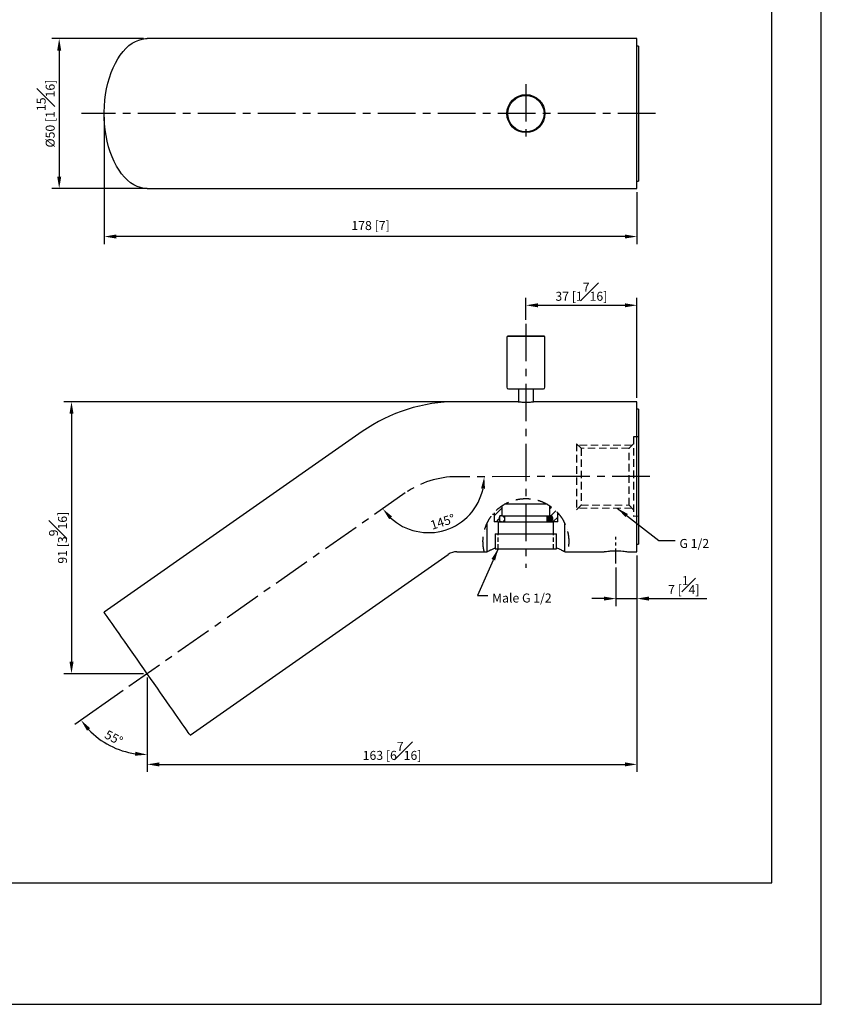
# Model space of a CAD drawing. Units: millimetres. Extents: x -524 to 210, y -14 to 348.
# Drawn here: x 76 to 210, y 0 to 164 of the extents above; entities that cross this region are included whole.
import ezdxf

# ---------------------------------------------------------------- set-up
doc = ezdxf.new("R2010")
doc.units = ezdxf.units.MM
doc.linetypes.add('CENTER', pattern=[2, 1.25, -0.25, 0.25, -0.25])
doc.linetypes.add('HIDDEN', pattern=[0.375, 0.25, -0.125])
for name, color, linetype in [('A1', 7, 'Continuous'), ('A2', 1, 'CENTER'), ('A3', 3, 'HIDDEN'), ('DIM', 6, 'Continuous')]:
    doc.layers.add(name, color=color, linetype=linetype)
doc.layers.add('圖紙邊界', color=255, linetype='Continuous', plot=False)
doc.styles.add('勝泰-1.5', font='simplex.shx', dxfattribs={"height": 1.5, "bigfont": 'chineset.shx'})
doc.dimstyles.new('比例1／2', dxfattribs={"dimtxt": 1.5, "dimasz": 2, "dimexe": 1.25, "dimexo": 0.625, "dimgap": 0.5, "dimtad": 1, "dimdec": 0, "dimlfac": 2, "dimdsep": 46, "dimtxsty": '勝泰-1.5', "dimcen": 2.5, "dimadec": 0, "dimazin": 0, "dimtfac": 1, "dimtdec": 0, "dimtmove": 0, "dimatfit": 3, "dimfxl": 0, "dimfrac": 1, "dimarcsym": 0})
pattern_1 = [(45, (-148.7237, -120.535), (-1.122532, 1.122532), [])]

# ---------------------------------------------------------------- blocks, each defined once
blk = doc.blocks.new('*D8')
at = {"layer": 'Defpoints', "color": 0}
for p in [(97.65, 160.92), (82.98, 135.92), (97.65, 135.92)]:
    blk.add_point(p, dxfattribs=at)
at = {"layer": 'DIM', "color": 0, "lineweight": -2, "ltscale": 5}
for p, q in [((97.03, 160.92), (81.73, 160.92)), ((82.98, 158.92), (82.98, 137.92)), ((97.03, 135.92), (81.73, 135.92))]:
    blk.add_line(p, q, dxfattribs=at)
at = {"layer": 'DIM', "color": 0}
for points in [[(83.32, 158.92), (82.65, 158.92), (82.98, 160.92)], [(82.65, 137.92), (83.32, 137.92), (82.98, 135.92)]]:
    blk.add_solid(points, dxfattribs=at)
at = {"layer": 'DIM', "color": 0, "ltscale": 5, "insert": (80.73, 148.42), "char_height": 1.5, "attachment_point": 5, "rotation": 90, "style": '勝泰-1.5'}
blk.add_mtext('{Ø50 [1{\\H1.000000x;\\S15#16;}]}', dxfattribs=at)
blk = doc.blocks.new('*D12')
at = {"layer": 'Defpoints', "color": 0}
for p in [(149.26, 87.91), (181.41, 87.94), (140.66, 85.2), (143.45, 78.66), (94.14, 52.63)]:
    blk.add_point(p, dxfattribs=at)
at = {"layer": 'DIM', "color": 0, "lineweight": -2, "ltscale": 5}
blk.add_arc((144.52, 87.9), 9.31, 227.3375, 347.7242, dxfattribs=at)
at = {"layer": 'DIM', "color": 0}
for points in [[(153.95, 85.89), (153.29, 85.96), (153.83, 87.91)], [(138.47, 81.28), (137.97, 80.84), (136.9, 82.57)]]:
    blk.add_solid(points, dxfattribs=at)
at = {"layer": 'DIM', "color": 0, "ltscale": 5, "insert": (146.95, 80.22), "char_height": 1.5, "attachment_point": 5, "rotation": 17.5309, "style": '勝泰-1.5'}
blk.add_mtext('145%%d', dxfattribs=at)
blk = doc.blocks.new('*D13')
at = {"layer": 'Defpoints', "color": 0}
for p in [(90.49, 148.42), (179.26, 135.92), (90.49, 127.93)]:
    blk.add_point(p, dxfattribs=at)
at = {"layer": 'DIM', "color": 0, "lineweight": -2, "ltscale": 5}
for p, q in [((90.49, 147.8), (90.49, 126.68)), ((179.26, 135.3), (179.26, 126.68)), ((177.26, 127.93), (92.49, 127.93))]:
    blk.add_line(p, q, dxfattribs=at)
at = {"layer": 'DIM', "color": 0}
for points in [[(92.49, 128.27), (92.49, 127.6), (90.49, 127.93)], [(177.26, 127.6), (177.26, 128.27), (179.26, 127.93)]]:
    blk.add_solid(points, dxfattribs=at)
at = {"layer": 'DIM', "color": 0, "ltscale": 5, "insert": (134.87, 129.57), "char_height": 1.5, "attachment_point": 5, "style": '勝泰-1.5'}
blk.add_mtext('178 [7]', dxfattribs=at)
blk = doc.blocks.new('*D14')
at = {"layer": 'Defpoints', "color": 0}
for p in [(179.26, 116.48), (160.76, 113.41), (179.26, 100.41)]:
    blk.add_point(p, dxfattribs=at)
at = {"layer": 'DIM', "color": 0, "lineweight": -2, "ltscale": 5}
for p, q in [((160.76, 114.04), (160.76, 117.73)), ((179.26, 101.03), (179.26, 117.73)), ((162.76, 116.48), (177.26, 116.48))]:
    blk.add_line(p, q, dxfattribs=at)
at = {"layer": 'DIM', "color": 0}
for points in [[(162.76, 116.81), (162.76, 116.14), (160.76, 116.48)], [(177.26, 116.14), (177.26, 116.81), (179.26, 116.48)]]:
    blk.add_solid(points, dxfattribs=at)
at = {"layer": 'DIM', "color": 0, "ltscale": 5, "insert": (170.01, 118.73), "char_height": 1.5, "attachment_point": 5, "style": '勝泰-1.5'}
blk.add_mtext('37 [1{\\H1.000000x;\\S7#16;}]', dxfattribs=at)
blk = doc.blocks.new('*D15')
at = {"layer": 'Defpoints', "color": 0}
for p in [(179.26, 75.41), (97.65, 55.08), (179.26, 39.98)]:
    blk.add_point(p, dxfattribs=at)
at = {"layer": 'DIM', "color": 0, "lineweight": -2, "ltscale": 5}
for p, q in [((179.26, 74.78), (179.26, 38.73)), ((97.65, 54.46), (97.65, 38.73)), ((99.65, 39.98), (177.26, 39.98))]:
    blk.add_line(p, q, dxfattribs=at)
at = {"layer": 'DIM', "color": 0}
for points in [[(99.65, 40.31), (99.65, 39.64), (97.65, 39.98)], [(177.26, 39.64), (177.26, 40.31), (179.26, 39.98)]]:
    blk.add_solid(points, dxfattribs=at)
at = {"layer": 'DIM', "color": 0, "ltscale": 5, "insert": (138.46, 42.23), "char_height": 1.5, "attachment_point": 5, "style": '勝泰-1.5'}
blk.add_mtext('163 [6{\\H1.000000x;\\S7#16;}]', dxfattribs=at)
blk = doc.blocks.new('*D16')
at = {"layer": 'Defpoints', "color": 0}
for p in [(149.26, 100.41), (85.03, 55.08), (97.65, 55.08)]:
    blk.add_point(p, dxfattribs=at)
at = {"layer": 'DIM', "color": 0, "lineweight": -2, "ltscale": 5}
for p, q in [((148.64, 100.41), (83.78, 100.41)), ((85.03, 98.41), (85.03, 57.08)), ((97.03, 55.08), (83.78, 55.08))]:
    blk.add_line(p, q, dxfattribs=at)
at = {"layer": 'DIM', "color": 0}
for points in [[(85.37, 98.41), (84.7, 98.41), (85.03, 100.41)], [(84.7, 57.08), (85.37, 57.08), (85.03, 55.08)]]:
    blk.add_solid(points, dxfattribs=at)
at = {"layer": 'DIM', "color": 0, "ltscale": 5, "insert": (82.78, 77.75), "char_height": 1.5, "attachment_point": 5, "rotation": 90, "style": '勝泰-1.5'}
blk.add_mtext('91 [3{\\H1.000000x;\\S9#16;}]', dxfattribs=at)
blk = doc.blocks.new('*D17')
at = {"layer": 'Defpoints', "color": 0}
for p in [(140.66, 85.2), (97.65, 55.08), (94.14, 52.63), (97.65, 48.1), (89.6, 44.27)]:
    blk.add_point(p, dxfattribs=at)
at = {"layer": 'DIM', "color": 0, "lineweight": -2, "ltscale": 5}
for p, q in [((93.63, 52.27), (85.59, 46.63)), ((97.65, 47.48), (97.65, 40.35))]:
    blk.add_line(p, q, dxfattribs=at)
blk.add_arc((97.65, 55.08), 13.48, 223.5091, 261.4909, dxfattribs=at)
at = {"layer": 'DIM', "color": 0}
for points in [[(88.13, 46.01), (87.62, 45.59), (86.61, 47.35)], [(95.63, 41.42), (95.68, 42.08), (97.65, 41.6)]]:
    blk.add_solid(points, dxfattribs=at)
at = {"layer": 'DIM', "color": 0, "ltscale": 5, "insert": (92, 44.24), "char_height": 1.5, "attachment_point": 5, "rotation": 332.5, "style": '勝泰-1.5'}
blk.add_mtext('55%%d', dxfattribs=at)
blk = doc.blocks.new('*D36')
at = {"layer": 'Defpoints', "color": 0}
for p in [(179.26, 75.41), (175.76, 73.43), (179.26, 67.6)]:
    blk.add_point(p, dxfattribs=at)
at = {"layer": 'DIM', "color": 0, "lineweight": -2, "ltscale": 5}
for p, q in [((179.26, 74.78), (179.26, 66.35)), ((175.76, 72.81), (175.76, 66.35)), ((173.76, 67.6), (171.76, 67.6)), ((175.76, 67.6), (179.26, 67.6)), ((181.26, 67.6), (190.91, 67.6))]:
    blk.add_line(p, q, dxfattribs=at)
at = {"layer": 'DIM', "color": 0}
for points in [[(173.76, 67.27), (173.76, 67.94), (175.76, 67.6)], [(181.26, 67.94), (181.26, 67.27), (179.26, 67.6)]]:
    blk.add_solid(points, dxfattribs=at)
at = {"layer": 'DIM', "color": 0, "ltscale": 5, "insert": (187.08, 69.85), "char_height": 1.5, "attachment_point": 5, "style": '勝泰-1.5'}
blk.add_mtext('7 [{\\H1.000000x;\\S1#4;}]', dxfattribs=at)

msp = doc.modelspace()

# ---------------------------------------------------------------- hatches: boundary and pattern name
at = {"linetype": 'Continuous', "lineweight": 18}
h = msp.add_hatch(dxfattribs=at)
h.set_pattern_fill('ANSI33', scale=0.5, style=0)
h.set_pattern_definition([(45, (-148.7237, -120.535), (-2.245064, 2.245064), []), (45, (-146.4786, -120.535), (-2.245064, 2.245064), [1.5875, -0.79375])])
edge = h.paths.add_edge_path(flags=0)
edge.add_arc((160.76, 77.12), 7.15, 155.4424, 193.897, ccw=False)
edge.add_spline(control_points=[(154.26, 80.09), (154.26, 80.09), (154.3, 80.17), (154.36, 80.3), (154.45, 80.49), (154.6, 80.77), (154.8, 81.06), (154.93, 81.26), (155.07, 81.46), (155.24, 81.66)], knot_values=[0, 0, 0, 0, 0.002282, 0.002282, 0.002282, 0.00571, 0.00571, 0.00571, 0.007922, 0.007922, 0.007922, 0.007922], weights=[1, 1, 1, 1, 1, 1, 1, 1, 1, 1], degree=3, periodic=0)
edge.add_spline(control_points=[(155.24, 81.66), (155.3, 81.74), (155.37, 81.82), (155.45, 81.91)], knot_values=[0.000083, 0.000083, 0.000083, 0.000083, 0.000878, 0.000878, 0.000878, 0.000878], weights=[1, 1, 1, 1], degree=3, periodic=0)
edge.add_spline(control_points=[(155.45, 81.91), (155.54, 82.01), (155.72, 82.21), (155.97, 82.43), (156.22, 82.65), (156.53, 82.9), (156.9, 83.14), (157.35, 83.43), (157.91, 83.71), (158.53, 83.91), (158.98, 84.06), (159.47, 84.17), (159.98, 84.23), (160.49, 84.28), (161.03, 84.28), (161.54, 84.23), (162.01, 84.18), (162.48, 84.08), (162.9, 83.94), (163.36, 83.8), (163.78, 83.61), (164.16, 83.41), (164.6, 83.17), (164.98, 82.91), (165.28, 82.66), (165.56, 82.43), (165.79, 82.21), (165.93, 82.05), (165.99, 82), (166.04, 81.95), (166.07, 81.91)], knot_values=[0, 0, 0, 0, 0.003532, 0.003532, 0.003532, 0.00701, 0.00701, 0.00701, 0.011283, 0.011283, 0.011283, 0.014369, 0.014369, 0.014369, 0.017472, 0.017472, 0.017472, 0.020357, 0.020357, 0.020357, 0.023454, 0.023454, 0.023454, 0.027134, 0.027134, 0.027134, 0.030515, 0.030515, 0.030515, 0.031799, 0.031799, 0.031799, 0.031799], weights=[1, 1, 1, 1, 1, 1, 1, 1, 1, 1, 1, 1, 1, 1, 1, 1, 1, 1, 1, 1, 1, 1, 1, 1, 1, 1, 1, 1, 1, 1, 1], degree=3, periodic=0)
edge.add_spline(control_points=[(166.07, 81.91), (166.15, 81.82), (166.22, 81.74), (166.28, 81.66)], knot_values=[0.000075, 0.000075, 0.000075, 0.000075, 0.00087, 0.00087, 0.00087, 0.00087], weights=[1, 1, 1, 1], degree=3, periodic=0)
edge.add_spline(control_points=[(166.28, 81.66), (166.58, 81.3), (166.82, 80.93), (166.99, 80.63), (167.09, 80.45), (167.17, 80.28), (167.22, 80.19), (167.25, 80.13), (167.26, 80.09), (167.26, 80.09)], knot_values=[0, 0, 0, 0, 0.003993, 0.003993, 0.003993, 0.006429, 0.006429, 0.006429, 0.007938, 0.007938, 0.007938, 0.007938], weights=[1, 1, 1, 1, 1, 1, 1, 1, 1, 1], degree=3, periodic=0)
edge.add_arc((160.76, 77.12), 7.15, -13.897, 24.5576, ccw=False)
edge.add_spline(control_points=[(167.7, 75.41), (167.7, 75.41), (167.76, 75.61), (167.82, 76), (167.88, 76.39), (167.95, 76.99), (167.88, 77.74), (167.83, 78.31), (167.7, 78.99), (167.43, 79.7), (167.22, 80.24), (166.92, 80.8), (166.54, 81.33), (166.14, 81.87), (165.64, 82.39), (165.07, 82.82), (164.48, 83.27), (163.8, 83.63), (163.09, 83.88), (162.37, 84.13), (161.6, 84.26), (160.84, 84.27), (160.09, 84.28), (159.33, 84.17), (158.63, 83.94), (157.93, 83.73), (157.25, 83.39), (156.67, 82.98), (156.03, 82.54), (155.48, 81.99), (155.05, 81.42), (154.62, 80.85), (154.3, 80.24), (154.08, 79.66), (153.82, 78.97), (153.69, 78.31), (153.64, 77.75), (153.57, 76.95), (153.65, 76.32), (153.71, 75.93), (153.77, 75.59), (153.82, 75.41), (153.82, 75.41)], knot_values=[0, 0, 0, 0, 0.007667, 0.007667, 0.007667, 0.01548, 0.01548, 0.01548, 0.021364, 0.021364, 0.021364, 0.025768, 0.025768, 0.025768, 0.03022, 0.03022, 0.03022, 0.03478, 0.03478, 0.03478, 0.039339, 0.039339, 0.039339, 0.043796, 0.043796, 0.043796, 0.048208, 0.048208, 0.048208, 0.052985, 0.052985, 0.052985, 0.057738, 0.057738, 0.057738, 0.063476, 0.063476, 0.063476, 0.071779, 0.071779, 0.071779, 0.078997, 0.078997, 0.078997, 0.078997], weights=[1, 1, 1, 1, 1, 1, 1, 1, 1, 1, 1, 1, 1, 1, 1, 1, 1, 1, 1, 1, 1, 1, 1, 1, 1, 1, 1, 1, 1, 1, 1, 1, 1, 1, 1, 1, 1, 1, 1, 1, 1, 1, 1], degree=3, periodic=0)
h = msp.add_hatch(dxfattribs=at)
h.set_pattern_fill('ANSI31', scale=0.5, style=0)
h.set_pattern_definition(pattern_1)
edge = h.paths.add_edge_path(flags=0)
edge.add_spline(control_points=[(157.01, 83.21), (157.01, 83.21), (157.07, 83.25), (157.19, 83.31), (157.3, 83.38), (157.47, 83.47), (157.69, 83.58), (157.92, 83.69), (158.21, 83.81), (158.53, 83.92), (158.89, 84.03), (159.29, 84.13), (159.72, 84.2), (160.12, 84.25), (160.55, 84.28), (160.96, 84.27), (161.34, 84.26), (161.71, 84.22), (162.06, 84.15), (162.42, 84.09), (162.75, 84), (163.04, 83.9), (163.36, 83.79), (163.65, 83.67), (163.87, 83.56), (164.12, 83.44), (164.3, 83.33), (164.41, 83.27), (164.47, 83.23), (164.51, 83.21), (164.51, 83.21)], knot_values=[0, 0, 0, 0, 0.002318, 0.002318, 0.002318, 0.004621, 0.004621, 0.004621, 0.007137, 0.007137, 0.007137, 0.009851, 0.009851, 0.009851, 0.012354, 0.012354, 0.012354, 0.01461, 0.01461, 0.01461, 0.016893, 0.016893, 0.016893, 0.019412, 0.019412, 0.019412, 0.022126, 0.022126, 0.022126, 0.023887, 0.023887, 0.023887, 0.023887], weights=[1, 1, 1, 1, 1, 1, 1, 1, 1, 1, 1, 1, 1, 1, 1, 1, 1, 1, 1, 1, 1, 1, 1, 1, 1, 1, 1, 1, 1, 1, 1], degree=3, periodic=0)
edge.add_arc((160.76, 77.12), 7.15, 42.1297, 58.3495, ccw=False)
edge.add_spline(control_points=[(166.06, 81.92), (166.06, 81.92), (166.05, 81.93), (166.03, 81.95), (165.99, 82), (165.89, 82.11), (165.74, 82.25), (165.53, 82.46), (165.21, 82.74), (164.81, 83.01), (164.46, 83.25), (164.05, 83.49), (163.59, 83.69), (163.12, 83.89), (162.59, 84.06), (162.03, 84.16)], knot_values=[0, 0, 0, 0, 0.001049, 0.001049, 0.001049, 0.003777, 0.003777, 0.003777, 0.00788, 0.00788, 0.00788, 0.011429, 0.011429, 0.011429, 0.015013, 0.015013, 0.015013, 0.015013], weights=[1, 1, 1, 1, 1, 1, 1, 1, 1, 1, 1, 1, 1, 1, 1, 1], degree=3, periodic=0)
edge.add_spline(control_points=[(162.03, 84.16), (161.57, 84.24), (161.08, 84.28), (160.6, 84.27), (160.23, 84.26), (159.85, 84.22), (159.5, 84.16)], knot_values=[0, 0, 0, 0, 0.002871, 0.002871, 0.002871, 0.005105, 0.005105, 0.005105, 0.005105], weights=[1, 1, 1, 1, 1, 1, 1], degree=3, periodic=0)
edge.add_spline(control_points=[(159.5, 84.16), (159.32, 84.13), (159.14, 84.09), (158.97, 84.04), (158.32, 83.87), (157.73, 83.62), (157.25, 83.35), (156.84, 83.12), (156.49, 82.87), (156.21, 82.64), (155.98, 82.45), (155.79, 82.27), (155.66, 82.13), (155.53, 82), (155.46, 81.92), (155.46, 81.92)], knot_values=[0, 0, 0, 0, 0.00113, 0.00113, 0.00113, 0.00544, 0.00544, 0.00544, 0.009021, 0.009021, 0.009021, 0.011991, 0.011991, 0.011991, 0.015011, 0.015011, 0.015011, 0.015011], weights=[1, 1, 1, 1, 1, 1, 1, 1, 1, 1, 1, 1, 1, 1, 1, 1], degree=3, periodic=0)
edge.add_arc((160.76, 77.12), 7.15, 121.6505, 137.8703, ccw=False)
h = msp.add_hatch(dxfattribs=at)
h.set_pattern_fill('ANSI31', scale=0.5, style=0)
h.set_pattern_definition(pattern_1)
edge = h.paths.add_edge_path(flags=0)
edge.add_arc((160.76, 77.12), 7.15, 99.6667, 113.9015, ccw=False)
edge.add_spline(control_points=[(159.56, 84.17), (159.56, 84.17), (159.58, 84.17), (159.63, 84.18), (159.67, 84.19), (159.74, 84.2), (159.82, 84.21), (159.9, 84.22), (160, 84.23), (160.12, 84.24), (160.23, 84.25), (160.36, 84.26), (160.49, 84.27), (160.62, 84.27), (160.76, 84.27), (160.89, 84.27), (161.02, 84.27), (161.15, 84.26), (161.27, 84.25), (161.39, 84.24), (161.51, 84.23), (161.6, 84.22), (161.7, 84.21), (161.78, 84.2), (161.84, 84.19), (161.9, 84.18), (161.94, 84.17), (161.95, 84.17), (161.96, 84.17), (161.96, 84.17), (161.96, 84.17)], knot_values=[0, 0, 0, 0, 0.0008, 0.0008, 0.0008, 0.001599, 0.001599, 0.001599, 0.002405, 0.002405, 0.002405, 0.003216, 0.003216, 0.003216, 0.00402, 0.00402, 0.00402, 0.004815, 0.004815, 0.004815, 0.005614, 0.005614, 0.005614, 0.006423, 0.006423, 0.006423, 0.007233, 0.007233, 0.007233, 0.007515, 0.007515, 0.007515, 0.007515], weights=[1, 1, 1, 1, 1, 1, 1, 1, 1, 1, 1, 1, 1, 1, 1, 1, 1, 1, 1, 1, 1, 1, 1, 1, 1, 1, 1, 1, 1, 1, 1], degree=3, periodic=0)
edge.add_arc((160.76, 77.12), 7.15, 66.0985, 80.3333, ccw=False)
edge.add_spline(control_points=[(163.66, 83.66), (163.64, 83.67), (163.61, 83.68), (163.59, 83.69), (163.44, 83.75), (163.23, 83.83), (162.99, 83.91), (162.76, 83.99), (162.49, 84.07), (162.2, 84.13), (161.92, 84.18), (161.61, 84.23), (161.29, 84.25), (160.96, 84.28), (160.61, 84.28), (160.28, 84.25), (159.92, 84.23), (159.57, 84.18), (159.26, 84.11), (158.94, 84.04), (158.66, 83.96), (158.43, 83.88), (158.19, 83.8), (158, 83.72), (157.86, 83.66)], knot_values=[0, 0, 0, 0, 0.000326, 0.000326, 0.000326, 0.002522, 0.002522, 0.002522, 0.004558, 0.004558, 0.004558, 0.006511, 0.006511, 0.006511, 0.008563, 0.008563, 0.008563, 0.010782, 0.010782, 0.010782, 0.012983, 0.012983, 0.012983, 0.015187, 0.015187, 0.015187, 0.015187], weights=[1, 1, 1, 1, 1, 1, 1, 1, 1, 1, 1, 1, 1, 1, 1, 1, 1, 1, 1, 1, 1, 1, 1, 1, 1], degree=3, periodic=0)
h = msp.add_hatch(dxfattribs=at)
h.set_pattern_fill('ANSI31', scale=0.5, style=0)
h.set_pattern_definition(pattern_1)
edge = h.paths.add_edge_path(flags=0)
edge.add_arc((156.76, 80.91), 0.5, 0, 360)
h = msp.add_hatch(dxfattribs=at)
h.set_pattern_fill('ANSI31', scale=5e-06, style=0)
h.set_pattern_definition([(45, (239.460846725, 70.709985802), (-1.12253201513e-05, 1.12253201513e-05), [])])
edge = h.paths.add_edge_path()
edge.add_arc((164.76, 80.91), 0.5, 0, 360)
at = {"layer": 'A1', "ltscale": 5}
h = msp.add_hatch(dxfattribs=at)
h.set_pattern_fill('ANSI31', color=256, scale=0.3, style=0)
edge = h.paths.add_edge_path()
edge.add_spline(control_points=[(166.06, 81.92), (165.83, 82.17), (165.58, 82.42), (165.15, 82.77), (164.98, 82.89), (164.8, 83.02), (164.78, 83.03), (164.76, 83.05)], knot_values=[0.6076, 0.6076, 0.6076, 0.6076, 0.635666, 0.635666, 0.651291, 0.651291, 0.653066, 0.653066, 0.653066, 0.653066], degree=3, periodic=0)
edge.add_line((164.76, 83.05), (164.76, 81.41))
edge.add_line((164.76, 81.41), (165.11, 81.41))
edge.add_line((165.11, 81.41), (165.11, 81.27))
edge.add_arc((164.76, 80.91), 0.5, 0, 45.573, ccw=False)
edge.add_arc((164.76, 80.91), 0.5, -45.573, 0, ccw=False)
edge.add_line((165.11, 80.55), (165.11, 80.41))
edge.add_line((165.11, 80.41), (165.39, 80.41))
edge.add_line((165.39, 80.41), (166.06, 80.41))
edge.add_line((166.06, 80.41), (166.06, 81.92))
edge = h.paths.add_edge_path()
edge.add_line((156.76, 81.41), (156.76, 83.05))
edge.add_spline(control_points=[(156.76, 83.05), (156.74, 83.03), (156.72, 83.02), (156.53, 82.89), (156.37, 82.76), (155.94, 82.41), (155.69, 82.17), (155.46, 81.92)], knot_values=[0.347085, 0.347085, 0.347085, 0.347085, 0.349126, 0.349126, 0.364751, 0.364751, 0.392666, 0.392666, 0.392666, 0.392666], degree=3, periodic=0)
edge.add_line((155.46, 81.92), (155.46, 80.41))
edge.add_line((155.46, 80.41), (156.14, 80.41))
edge.add_line((156.14, 80.41), (156.41, 80.41))
edge.add_line((156.41, 80.41), (156.41, 80.55))
edge.add_arc((156.76, 80.91), 0.5, 134.4269, 225.5731, ccw=False)
edge.add_line((156.41, 81.27), (156.41, 81.41))
edge.add_line((156.41, 81.41), (156.76, 81.41))

# ---------------------------------------------------------------- linework, layer by layer
at = {"color": 7, "linetype": 'Continuous', "lineweight": 25}
for p, q in [((156.76, 83.05), (156.76, 81.41)), ((157.36, 83.41), (157.91, 83.41)), ((157.91, 83.41), (164.16, 83.41)), ((164.76, 81.41), (164.76, 83.05)), ((155.22, 81.66), (155.46, 81.66)), ((155.46, 81.92), (155.46, 80.41)), ((156.14, 80.41), (155.46, 80.41)), ((156.14, 80.41), (156.14, 78.41)), ((156.14, 80.41), (157.47, 80.41)), ((156.41, 80.41), (156.41, 81.41)), ((156.76, 81.41), (156.41, 81.41)), ((156.76, 81.41), (157.91, 81.41)), ((157.21, 81.41), (157.21, 80.41)), ((157.47, 80.41), (165.39, 80.41)), ((157.91, 81.41), (164.76, 81.41)), ((164.31, 80.41), (164.31, 81.41)), ((165.11, 81.41), (164.76, 81.41)), ((165.11, 81.41), (165.11, 80.41)), ((165.39, 78.41), (165.39, 80.41)), ((166.06, 80.41), (165.39, 80.41)), ((166.06, 80.41), (166.06, 81.92)), ((166.06, 81.66), (166.27, 81.66)), ((154.26, 80.09), (154.26, 75.41)), ((167.26, 75.41), (167.26, 80.09)), ((155.64, 78.41), (155.64, 75.91)), ((155.64, 78.41), (157.11, 78.41)), ((157.11, 78.41), (165.89, 78.41)), ((165.89, 75.91), (165.89, 78.41)), ((155.64, 75.91), (157.11, 75.91)), ((157.11, 75.91), (165.89, 75.91))]:
    msp.add_line(p, q, dxfattribs=at)
for centre, start, end in [((156.76, 80.91), 25.8419, 334.1581), ((164.76, 80.91), 0, 154.1581), ((164.76, 80.91), 205.8419, 0)]:
    msp.add_arc(centre, 0.5, start, end, dxfattribs=at)
at = {"color": 7, "linetype": 'HIDDEN', "lineweight": 25, "ltscale": 10}
msp.add_open_spline([(153.82, 75.41), (153.82, 75.41), (153.8, 75.49), (153.75, 75.73), (153.73, 75.84), (153.69, 76.08), (153.67, 76.22), (153.62, 76.7), (153.6, 77.08), (153.63, 77.67), (153.64, 77.79), (153.67, 78.04), (153.69, 78.16), (153.75, 78.56), (153.81, 78.83), (153.94, 79.26), (153.99, 79.41), (154.1, 79.71), (154.16, 79.86), (154.36, 80.32), (154.52, 80.63), (154.81, 81.08), (154.91, 81.23), (155.13, 81.54), (155.25, 81.68), (155.63, 82.11), (155.91, 82.39), (156.37, 82.76), (156.53, 82.89), (156.86, 83.12), (157.03, 83.23), (157.56, 83.53), (157.93, 83.7), (158.52, 83.91), (158.71, 83.97), (159.12, 84.08), (159.32, 84.13), (159.93, 84.23), (160.34, 84.27), (160.97, 84.27), (161.17, 84.26), (161.59, 84.23), (161.79, 84.2), (162.2, 84.13), (162.4, 84.08), (162.8, 83.98), (163, 83.92), (163.58, 83.7), (163.95, 83.53), (164.48, 83.23), (164.65, 83.12), (164.98, 82.89), (165.15, 82.77), (165.61, 82.39), (165.89, 82.12), (166.26, 81.69), (166.38, 81.54), (166.61, 81.24), (166.71, 81.09), (167, 80.63), (167.16, 80.32), (167.36, 79.87), (167.42, 79.71), (167.53, 79.41), (167.58, 79.27), (167.71, 78.83), (167.77, 78.56), (167.83, 78.17), (167.85, 78.04), (167.88, 77.79), (167.89, 77.67), (167.92, 77.09), (167.9, 76.7), (167.85, 76.22), (167.83, 76.08), (167.79, 75.83), (167.77, 75.73), (167.72, 75.49), (167.7, 75.41), (167.7, 75.41)], degree=3, knots=[0, 0, 0, 0, 0.0625, 0.0625, 0.09375, 0.09375, 0.125, 0.125, 0.1875, 0.1875, 0.203125, 0.203125, 0.21875, 0.21875, 0.25, 0.25, 0.265625, 0.265625, 0.28125, 0.28125, 0.3125, 0.3125, 0.328125, 0.328125, 0.34375, 0.34375, 0.375, 0.375, 0.390625, 0.390625, 0.40625, 0.40625, 0.4375, 0.4375, 0.453125, 0.453125, 0.46875, 0.46875, 0.5, 0.5, 0.515625, 0.515625, 0.53125, 0.53125, 0.546875, 0.546875, 0.5625, 0.5625, 0.59375, 0.59375, 0.609375, 0.609375, 0.625, 0.625, 0.65625, 0.65625, 0.671875, 0.671875, 0.6875, 0.6875, 0.71875, 0.71875, 0.734375, 0.734375, 0.75, 0.75, 0.78125, 0.78125, 0.796875, 0.796875, 0.8125, 0.8125, 0.875, 0.875, 0.90625, 0.90625, 0.9375, 0.9375, 1, 1, 1, 1], dxfattribs=at)
at = {"color": 7, "linetype": 'Continuous', "lineweight": 25}
for points, knots in [([(154.26, 75.41), (154.27, 75.41), (154.28, 75.42), (154.43, 75.49), (154.73, 75.65), (155.13, 75.84), (155.48, 75.99), (155.64, 76.06)], [0, 0, 0, 0, 0.136504, 0.358755, 0.587164, 0.81581, 1, 1, 1, 1]), ([(165.89, 76.06), (166.08, 75.98), (166.49, 75.8), (166.93, 75.58), (167.21, 75.43), (167.25, 75.42), (167.26, 75.41)], [0, 0, 0, 0, 0.232126, 0.494433, 0.766122, 1, 1, 1, 1])]:
    msp.add_open_spline(points, degree=3, knots=knots, dxfattribs=at)
at = {"layer": 'A1', "color": 0, "linetype": 'Continuous', "lineweight": 25}
for p, q in [((140.66, 160.92), (97.65, 160.92)), ((149.26, 160.92), (140.66, 160.92)), ((179.26, 160.92), (149.26, 160.92)), ((179.26, 135.92), (179.26, 160.92)), ((179.51, 159.67), (179.26, 159.67)), ((179.51, 159.67), (179.51, 149.11)), ((179.51, 149.11), (179.51, 137.17)), ((179.26, 137.17), (179.51, 137.17)), ((97.65, 135.92), (140.66, 135.92)), ((140.66, 135.92), (149.26, 135.92)), ((149.26, 135.92), (179.26, 135.92)), ((157.59, 111.16), (157.59, 102.81)), ((157.73, 111.31), (163.79, 111.31)), ((163.94, 102.81), (163.94, 111.16)), ((157.84, 102.56), (163.69, 102.56)), ((159.51, 102.56), (159.51, 100.4)), ((162.01, 100.4), (162.01, 102.56)), ((159.46, 100.41), (149.26, 100.41)), ((179.26, 100.41), (162.04, 100.41)), ((179.26, 87.91), (179.26, 100.41)), ((179.51, 99.16), (179.26, 99.16)), ((179.51, 99.16), (179.51, 76.66)), ((133.49, 95.43), (90.48, 65.32)), ((179.26, 75.41), (179.26, 87.91)), ((179.26, 76.66), (179.51, 76.66)), ((104.82, 44.84), (147.83, 74.96)), ((149.26, 75.41), (154.26, 75.41)), ((167.26, 75.41), (173.76, 75.41)), ((177.73, 75.41), (179.26, 75.41))]:
    msp.add_line(p, q, dxfattribs=at)
at = {"layer": 'A1', "color": 0, "linetype": 'Continuous', "lineweight": 25, "flags": 128}
for points in [[(97.65, 135.92), (97.08, 135.96), (96.52, 136.08), (95.96, 136.28), (95.41, 136.55), (94.87, 136.9), (94.36, 137.32), (93.86, 137.81), (93.39, 138.37), (92.95, 138.99), (92.53, 139.67), (92.15, 140.41), (91.8, 141.2), (91.49, 142.03), (91.22, 142.9), (90.99, 143.81), (90.8, 144.75), (90.65, 145.71), (90.55, 146.69), (90.49, 147.68), (90.48, 148.67), (90.52, 149.66), (90.6, 150.65), (90.72, 151.62), (90.89, 152.57), (91.1, 153.49), (91.35, 154.38), (91.64, 155.24), (91.97, 156.05), (92.34, 156.81), (92.74, 157.52), (93.17, 158.17), (93.62, 158.76), (94.11, 159.29), (94.61, 159.75), (95.14, 160.13), (95.68, 160.44), (96.24, 160.68), (96.8, 160.83), (97.37, 160.91), (97.65, 160.92)], [(97.65, 55.08), (97.08, 55.9), (96.52, 56.7), (95.96, 57.5), (95.41, 58.29), (94.87, 59.05), (94.36, 59.79), (93.86, 60.49), (93.39, 61.17), (92.95, 61.8), (92.53, 62.39), (92.15, 62.94), (91.8, 63.44), (91.49, 63.88), (91.22, 64.27), (90.99, 64.6), (90.8, 64.87), (90.65, 65.08), (90.55, 65.22), (90.49, 65.3), (90.48, 65.32)], [(104.82, 44.84), (104.81, 44.86), (104.75, 44.94), (104.65, 45.09), (104.5, 45.3), (104.32, 45.57), (104.08, 45.9), (103.81, 46.28), (103.5, 46.73), (103.15, 47.22), (102.77, 47.77), (102.36, 48.36), (101.91, 49), (101.44, 49.67), (100.94, 50.38), (100.43, 51.12), (99.89, 51.88), (99.35, 52.66), (98.79, 53.46), (98.22, 54.27), (97.65, 55.08)]]:
    msp.add_lwpolyline(points, dxfattribs=at)
at = {"layer": 'A1', "color": 0, "linetype": 'Continuous', "lineweight": 25}
for radius in [3.17, 3.03]:
    msp.add_circle((160.76, 148.42), radius, dxfattribs=at)
for centre, radius, start, end in [((157.74, 111.16), 0.15, 91.1567, 180), ((160.76, -38.66), 150, 88.8433, 91.1567), ((163.79, 111.16), 0.15, 0, 88.8433), ((157.84, 102.81), 0.25, 180, 270), ((163.69, 102.81), 0.25, 270, 0), ((149.26, 72.91), 27.5, 90, 125), ((149.26, 72.91), 2.5, 90, 125)]:
    msp.add_arc(centre, radius, start, end, dxfattribs=at)
for points, knots in [([(159.46, 100.41), (159.47, 100.41), (159.5, 100.4), (159.73, 100.38), (160.05, 100.36), (160.47, 100.34), (160.91, 100.34), (161.34, 100.35), (161.7, 100.37), (161.95, 100.4), (162.07, 100.41), (162.05, 100.41), (162.04, 100.41)], [0, 0, 0, 0, 0.106977, 0.213941, 0.321264, 0.428831, 0.536003, 0.642759, 0.749725, 0.8572, 0.96469, 1, 1, 1, 1]), ([(173.76, 75.41), (173.78, 75.41), (173.83, 75.42), (174.17, 75.47), (174.67, 75.53), (175.3, 75.57), (175.98, 75.57), (176.63, 75.54), (177.19, 75.49), (177.58, 75.44), (177.77, 75.41), (177.74, 75.41), (177.73, 75.41)], [0, 0, 0, 0, 0.106444, 0.212856, 0.320104, 0.427946, 0.534865, 0.64078, 0.747177, 0.854783, 0.962454, 1, 1, 1, 1])]:
    msp.add_open_spline(points, degree=3, knots=knots, dxfattribs=at)
at = {"layer": 'A2', "ltscale": 5}
for p, q in [((160.76, 153.34), (160.76, 143.51)), ((182.35, 148.42), (86.71, 148.42)), ((160.76, 113.41), (160.76, 72.75)), ((160.76, 113.41), (160.76, 72.75)), ((181.41, 87.94), (149.26, 87.91)), ((140.66, 85.2), (94.14, 52.63))]:
    msp.add_line(p, q, dxfattribs=at)
at = {"layer": 'A2', "ltscale": 2}
msp.add_line((175.76, 73.43), (175.76, 77.89), dxfattribs=at)
at = {"layer": 'A2', "ltscale": 5}
msp.add_arc((149.26, 72.91), 15, 90, 125, dxfattribs=at)
at = {"layer": 'A3', "ltscale": 5}
for p, q in [((179.51, 94.57), (178.71, 94.56)), ((179.51, 81.32), (178.71, 81.31))]:
    msp.add_line(p, q, dxfattribs=at)
at = {"layer": 'A3', "color": 3, "ltscale": 5}
for p, q in [((178.71, 94.56), (178.71, 81.31)), ((169.21, 93.41), (169.96, 92.66)), ((169.21, 93.41), (169.21, 82.41)), ((169.96, 92.66), (169.96, 83.16)), ((178.71, 93.41), (177.96, 92.66)), ((177.96, 83.16), (177.96, 92.66)), ((169.21, 82.41), (169.96, 83.16)), ((178.71, 82.41), (177.96, 83.16))]:
    msp.add_line(p, q, dxfattribs=at)
at = {"layer": 'A3', "color": 3, "lineweight": 0, "ltscale": 5}
for p, q in [((178.45, 93.15), (169.47, 93.15)), ((177.96, 92.66), (169.96, 92.66)), ((178.45, 82.67), (169.47, 82.67)), ((169.96, 83.16), (177.96, 83.16))]:
    msp.add_line(p, q, dxfattribs=at)
at = {"layer": 'A3', "color": 3, "linetype": 'HIDDEN', "lineweight": -2, "ltscale": 3}
for p, q in [((156.14, 75.91), (156.14, 78.41)), ((165.38, 75.91), (165.38, 78.41))]:
    msp.add_line(p, q, dxfattribs=at)
at = {"layer": '圖紙邊界', "ltscale": 10}
for points in [[(0, 0), (210, 0), (210, 297), (0, 297)], [(8.23, 213.75), (8.23, 20.25), (201.77, 20.25), (201.77, 213.75)]]:
    msp.add_lwpolyline(points, close=True, dxfattribs=at)

# ---------------------------------------------------------------- texts
at = {"layer": 'DIM', "char_height": 1.5, "attachment_point": 7, "style": '勝泰-1.5'}
for s, insert in [('{{\\C6;G 1/2}}', (186.36, 76.04)), ('{{\\C6;Male G 1/2}}', (155.13, 66.95))]:
    msp.add_mtext(s, dxfattribs=dict(at, insert=insert))

# ---------------------------------------------------------------- dimensions: what is measured, and where the dimension line sits
at = {"layer": 'DIM', "ltscale": 5}
dim = msp.add_linear_dim(base=(82.98, 135.92), p1=(97.65, 160.92), p2=(97.65, 135.92), angle=90, text='{Ø<>[]}', dimstyle='比例1／2', override={"dimlfac": 2, "dimtolj": 0}, dxfattribs=at)
dim.commit()
dim.dimension.update_dxf_attribs({"geometry": '*D8', "text_midpoint": (80.73, 148.42)})
for base, p1, p2, picture, middle in [((90.49, 127.93), (179.26, 135.92), (90.49, 148.42), '*D13', (134.87, 129.57)), ((179.26, 116.48), (160.76, 113.41), (179.26, 100.41), '*D14', (170.01, 118.73)), ((179.26, 39.98), (97.65, 55.08), (179.26, 75.41), '*D15', (138.46, 42.23))]:
    dim = msp.add_linear_dim(base=base, p1=p1, p2=p2, dimstyle='比例1／2', override={"dimlfac": 2}, dxfattribs=at)
    dim.commit()
    dim.dimension.update_dxf_attribs({"geometry": picture, "text_midpoint": middle})
dim = msp.add_linear_dim(base=(85.03, 55.08), p1=(149.26, 100.41), p2=(97.65, 55.08), angle=90, dimstyle='比例1／2', override={"dimlfac": 2}, dxfattribs=at)
dim.commit()
dim.dimension.update_dxf_attribs({"geometry": '*D16', "text_midpoint": (82.78, 77.75)})
for base, line1, line2, picture, middle in [((143.45, 78.66), ((181.41, 87.94), (149.26, 87.91)), ((140.66, 85.2), (94.14, 52.63)), '*D12', (146.95, 80.22)), ((89.6, 44.27), ((140.66, 85.2), (94.14, 52.63)), ((97.65, 55.08), (97.65, 48.1)), '*D17', (92, 44.24))]:
    dim = msp.add_angular_dim_2l(base=base, line1=line1, line2=line2, dimstyle='比例1／2', dxfattribs=at)
    dim.commit()
    dim.dimension.update_dxf_attribs({"geometry": picture, "text_midpoint": middle})
dim = msp.add_linear_dim(base=(179.26, 67.6), p1=(175.76, 73.43), p2=(179.26, 75.41), dimstyle='比例1／2', dxfattribs=at)
dim.commit()
dim.dimension.update_dxf_attribs({"geometry": '*D36', "text_midpoint": (187.08, 69.85)})

# ---------------------------------------------------------------- leaders
for points in [[(175.99, 82.67), (182.9, 77.27), (185.64, 77.28)], [(156.14, 75.91), (152.72, 68.13), (154.41, 68.13)]]:
    msp.add_leader(points, dimstyle='比例1／2', dxfattribs=at)

doc.saveas('drawing.dxf')
